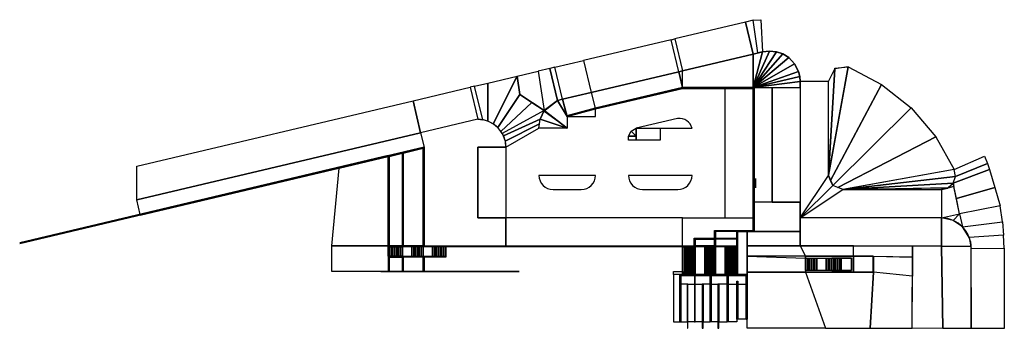
# Model space of a CAD drawing. Units: inches. Extents: x -23882 to -2976, y 27967 to 34527.
import ezdxf

# ---------------------------------------------------------------- set-up
doc = ezdxf.new("R2010")
doc.units = ezdxf.units.IN
doc.header["$MEASUREMENT"] = 0
for name, color, linetype in [('ARRUAMENTOS3D', 254, 'Continuous'), ('CANTEIROS3D', 7, 'Continuous'), ('ESCADAS3D', 253, 'Continuous'), ('RAMPAS3D', 253, 'Continuous'), ('RELVA3D', 86, 'Continuous'), ('SISTEMA-VIÁRIO3D', 251, 'Continuous'), ('TERRENO3D', 34, 'Continuous')]:
    doc.layers.add(name, color=color, linetype=linetype)

msp = doc.modelspace()

# ---------------------------------------------------------------- linework, layer by layer
at = {"extrusion": (1, 0, 2.22045e-16), "elevation": -8256}
msp.add_lwpolyline([(30951, -227), (30951, -247), (31151, -247), (31151, -227)], close=True, dxfattribs=at)
at = {"layer": 'ARRUAMENTOS3D'}
for p, q in [((-8107, 33844, -637), (-8307, 33796, -637)), ((-7907, 33088, -637), (-7307, 33088, -637)), ((-16057, 31638, -330), (-23882, 29784, -330)), ((-16057, 31617, -330), (-23878, 29764, -330))]:
    msp.add_line(p, q, dxfattribs=at)
for points, elevation in [([(-7307, 33211), (-7318, 33320), (-7344, 33427), (-7428, 33589), (-7553, 33721), (-7678, 33798), (-7816, 33846), (-7961, 33861), (-8107, 33844)], -637), ([(-8907, 30318), (-8307, 30318), (-8307, 33068), (-8907, 33068)], -400), ([(-13557, 31818), (-14157, 31818), (-14157, 30318), (-13557, 30318)], -400), ([(-10657, 30918), (-9907, 30918)], -390), ([(-13557, 30318), (-13557, 29718), (-9807, 29718), (-9807, 30318)], -400), ([(-9807, 30318), (-8907, 30318)], -390)]:
    msp.add_lwpolyline(points, dxfattribs=dict(at, elevation=elevation))
at = {"layer": 'ARRUAMENTOS3D', "elevation": -400}
for points in [[(-15369, 32123), (-15297, 31818), (-15297, 29718), (-13557, 29718), (-13557, 30318), (-14157, 30318), (-14157, 31818), (-13557, 31818, 0.410496), (-14157, 32410)], [(-10792, 32218), (-9607, 32218, 0.385411), (-9912, 32426)], [(-12857, 31218, 0.414214), (-12557, 30918), (-11957, 30918, 0.414214), (-11657, 31218)], [(-10957, 31218, 0.414214), (-10657, 30918), (-9907, 30918, 0.414214), (-9607, 31218)]]:
    msp.add_lwpolyline(points, format="xyb", close=True, dxfattribs=at)
at = {"layer": 'ARRUAMENTOS3D', "elevation": -795}
msp.add_lwpolyline([(-3677, 29667), (-3677, 29667, 0.405228), (-4307, 30317), (-4307, 29717), (-7196, 29722)], format="xyb", dxfattribs=at)
at = {"layer": 'ARRUAMENTOS3D'}
for points in [[(-8307, 33796, -637), (-8307, 33796, -647), (-9811, 33440, -595), (-9811, 33440, -585)], [(-9811, 33087, -582), (-9811, 33440, -585), (-8307, 33796, -637), (-8307, 33088, -637)], [(-8307, 33088, -637), (-8107, 33844, -637), (-7961, 33861, -637), (-8307, 33088, -637)], [(-8307, 33088, -637), (-7961, 33861, -637), (-7816, 33846, -637), (-8307, 33088, -637)], [(-8307, 33088, -637), (-7816, 33846, -637), (-7678, 33798, -637), (-8307, 33088, -637)], [(-8307, 33088, -637), (-8307, 33796, -637), (-8107, 33844, -637), (-8307, 33088, -637)], [(-8307, 33088, -637), (-7678, 33798, -637), (-7553, 33721, -637), (-8307, 33088, -637)], [(-8307, 33088, -637), (-7553, 33721, -637), (-7428, 33589, -637), (-8307, 33088, -637)], [(-8307, 33088, -637), (-7428, 33589, -637), (-7344, 33427, -637), (-8307, 33088, -637)], [(-6663, 31112, -647), (-6707, 31219, -647), (-6294, 33525, -647), (-5582, 33153, -647)], [(-6294, 33525, -647), (-6575, 33484, -647), (-6707, 31218, -647), (-6294, 33525, -647)], [(-6707, 33211, -647), (-6575, 33484, -647), (-6706, 31220, -647), (-6707, 33211, -647)], [(-6574, 33496, -647), (-6294, 33525, -647), (-6706, 31220, -647), (-6575, 33484, -647)], [(-9811, 33087, -582), (-9890, 33421, -582), (-11751, 32980, -469), (-11662, 32649, -469)], [(-9890, 33421, -582), (-9890, 33421, -592), (-11751, 32980, -479), (-11751, 32980, -469)], [(-9890, 33421, -582), (-9890, 33421, -592), (-11751, 32980, -479), (-11751, 32980, -469)], [(-9811, 33440, -585), (-9890, 33421, -582), (-9811, 33087, -582), (-9811, 33440, -585)], [(-9890, 33421, -592), (-9890, 33421, -582), (-9811, 33440, -585), (-9811, 33440, -595)], [(-9890, 33421, -592), (-9890, 33421, -582), (-9811, 33440, -585), (-9811, 33440, -595)], [(-7344, 33427, -637), (-8307, 33088, -637), (-7307, 33211, -637), (-8307, 33088, -637)], [(-8307, 33088, -637), (-7344, 33427, -637), (-7318, 33320, -637), (-8307, 33088, -637)], [(-8307, 33088, -637), (-7318, 33320, -637), (-7307, 33211, -637), (-8307, 33088, -637)], [(-11662, 32649, -637), (-11662, 32649, -355), (-9811, 33087, -355), (-9811, 33087, -637)], [(-9807, 33068, -355), (-9811, 33087, -355), (-11662, 32649, -355), (-11657, 32629, -355)], [(-9807, 33068, -637), (-9807, 33068, -355), (-11657, 32629, -355), (-11657, 32629, -637)], [(-8307, 33088, -637), (-8307, 33088, -355), (-9811, 33087, -355), (-9811, 33087, -637)], [(-8307, 33068, -355), (-8307, 33088, -355), (-9811, 33087, -355), (-9807, 33068, -355)], [(-9807, 33068, -637), (-9807, 33068, -355), (-8307, 33068, -355), (-8307, 33068, -637)], [(-8307, 33088, -637), (-7307, 33088, -637), (-7307, 33211, -637), (-8307, 33088, -637)], [(-7907, 30648, -755), (-8287, 30648, -755), (-8287, 33088, -637), (-7907, 33088, -637)], [(-7907, 33088, -637), (-7907, 33088, -785), (-7907, 30648, -785), (-7907, 30648, -755)], [(-7907, 33088, -657), (-7307, 33088, -657), (-7307, 30648, -770), (-7907, 30648, -770)], [(-7307, 33088, -637), (-7307, 33088, -657), (-7307, 33211, -647), (-7307, 33211, -637)], [(-6619, 31006, -647), (-6663, 31112, -647), (-5582, 33153, -647), (-4954, 32651, -647)], [(-12356, 32837, -442), (-12356, 32837, -432), (-12463, 32811, -400), (-12465, 32810, -410)], [(-12257, 32468, -400), (-12356, 32837, -432), (-12463, 32811, -400), (-12257, 32468, -400)], [(-12257, 32468, -400), (-12463, 32811, -400), (-12356, 32837, -432), (-12257, 32468, -400)], [(-11751, 32980, -469), (-11662, 32649, -469), (-12262, 32487, -432), (-12356, 32837, -432)], [(-12356, 32837, -432), (-11751, 32980, -469), (-11751, 32980, -479), (-12356, 32837, -442)], [(-12356, 32837, -432), (-11751, 32980, -469), (-11751, 32980, -479), (-12356, 32837, -442)], [(-11751, 32980, -469), (-11662, 32649, -469), (-12262, 32487, -432), (-12356, 32837, -432)], [(-12356, 32837, -432), (-12257, 32468, -400), (-12264, 32487, -432), (-12356, 32837, -432)], [(-12257, 32218, -400), (-12753, 32585, -448), (-12463, 32811, -400), (-12257, 32468, -400)], [(-12748, 32596, -440), (-12748, 32596, -450), (-12465, 32810, -410), (-12463, 32811, -400)], [(-11657, 32629, -355), (-11662, 32649, -355), (-12262, 32487, -355), (-12257, 32468, -355)], [(-11662, 32649, -469), (-11662, 32649, -355), (-12262, 32487, -355), (-12262, 32487, -468)], [(-11662, 32649, -469), (-11662, 32649, -355), (-12262, 32487, -355), (-12262, 32487, -468)], [(-11657, 32629, -355), (-11662, 32649, -355), (-12262, 32487, -355), (-12257, 32468, -355)], [(-12257, 32468, -355), (-12257, 32468, -468), (-11657, 32629, -468), (-11657, 32629, -355)], [(-12257, 32468, -400), (-11657, 32468, -400), (-11657, 32629, -400), (-12257, 32468, -400)], [(-12257, 32468, -355), (-12257, 32468, -468), (-11657, 32629, -468), (-11657, 32629, -355)], [(-6513, 30962, -647), (-6619, 31006, -647), (-4954, 32651, -647), (-4433, 32039, -647)], [(-12257, 32218, -400), (-12857, 32218, -400), (-12834, 32416, -420), (-12257, 32218, -400)], [(-12834, 32416, -420), (-12748, 32596, -440), (-12748, 32596, -450), (-12834, 32416, -420)], [(-12257, 32218, -400), (-12834, 32416, -420), (-12748, 32596, -440), (-12257, 32218, -400)], [(-12748, 32596, -440), (-12257, 32218, -400), (-12257, 32218, -400), (-12748, 32596, -440)], [(-12257, 32468, -355), (-12262, 32487, -355), (-12262, 32487, -468), (-12257, 32468, -468)], [(-12257, 32468, -355), (-12262, 32487, -355), (-12262, 32487, -468), (-12257, 32468, -468)], [(-15369, 32123, -400), (-15369, 32123, -390), (-21397, 30695, 10), (-21397, 30695)], [(-21324, 30390), (-21397, 30695, 10), (-15369, 32123, -390), (-15297, 31818, -390)], [(-6394, 30919, -646), (-6513, 30962, -647), (-4433, 32039, -647), (-4038, 31340, -647)], [(-21324, 30369, 45), (-21324, 30390, 45), (-16057, 31638, 45), (-16057, 31617, 45)], [(-21324, 30390), (-21324, 30390, 45), (-16057, 31638, 45), (-16057, 31638, -341)], [(-21324, 30369, 0), (-21324, 30369, 45), (-16057, 31617, 45), (-16057, 31617, -341)], [(-17257, 29718), (-17099, 31370, 0), (-16057, 31617, 0), (-16057, 29718)], [(-6406, 30919, -646), (-4013, 31194, -647), (-4038, 31340, -647), (-6407, 30918, -647)], [(-6401, 30919, -646), (-4061, 31054, -647), (-4013, 31194, -647), (-6407, 30918, -647)], [(-6406, 30918, -646), (-4170, 30957, -647), (-4061, 31054, -647), (-6403, 30918, -647)], [(-6405, 30918, -647), (-4312, 30918, -647), (-4178, 30949, -655), (-6405, 30918, -647)], [(-8287, 30028, -785), (-7307, 30028, -785), (-7307, 30648, -755), (-8287, 30648, -755)], [(-7307, 30648, -755), (-7907, 30648, -755), (-7907, 30648, -785), (-7307, 30648, -785)], [(-7307, 30028, -785), (-7307, 30648, -755), (-7307, 30648, -785), (-7307, 30028, -785)], [(-4307, 29717, -795), (-4307, 30317, -795), (-7307, 30317, -785), (-7307, 29722, -795)], [(-7307, 30028, -785), (-7307, 30028, -789), (-7307, 30317, -785), (-7307, 30316, -771)], [(-8437, 29108, -785), (-8638, 29108, -785), (-8638, 30028, -785), (-8437, 30028, -785)], [(-8437, 30028, -785), (-8437, 29722, -785), (-7307, 29722, -785), (-7307, 30028, -785)], [(-7307, 29722, -785), (-8437, 29722, -785), (-8437, 30028, -785), (-7307, 30028, -785)], [(-7307, 29722, -785), (-7307, 29722, -795), (-7307, 30028, -785)], [(-7307, 29722, -795), (-7307, 29722, -785), (-7307, 30028, -785), (-7307, 30028, -789)], [(-17257, 29178), (-17257, 29718), (-16057, 29718), (-16057, 29178)], [(-17257, 29178), (-17257, 29718), (-16057, 29718), (-16057, 29178)], [(-16037, 29498), (-16057, 29498), (-16057, 29698), (-16037, 29698)], [(-16037, 29498), (-16057, 29498), (-16057, 29698), (-16037, 29698)], [(-14837, 29698, -400), (-14837, 29718, -390), (-9807, 29718, -390), (-9807, 29698, -400)], [(-7307, 29722, -785), (-7197, 29498, -761), (-8437, 29498, -785), (-8437, 29722, -785)], [(-7196, 29721, -785), (-7196, 29722, -795), (-7307, 29722, -795), (-7307, 29722, -785)], [(-6175, 29498, -785), (-6175, 29720, -785), (-7307, 29722, -785), (-7197, 29498, -761)], [(-4926, 29480, -824), (-6175, 29498, -785), (-6175, 29720, -785), (-4926, 29718, -785)], [(-4929, 27968, -1070), (-4926, 29718, -785), (-4307, 29717, -785), (-4280, 27967, -1070)], [(-4280, 27967, -1070), (-4307, 29717, -785), (-3686, 29717, -795), (-3676, 27967, -1070)], [(-8437, 29158, -785), (-8437, 29498, -785), (-7197, 29458, -785), (-7197, 29158, -785)], [(-7197, 29458, -785), (-7197, 29498, -761), (-8437, 29498, -785), (-7197, 29458, -785)], [(-5755, 29158, -785), (-5755, 29498, -785), (-4926, 29480, -824), (-4927, 29075, -890)], [(-6776, 27968, -920), (-8437, 27968, -785), (-8437, 29158, -785), (-7197, 29158, -785)], [(-6776, 27968, -920), (-5822, 27968, -998), (-5755, 29158, -785), (-7197, 29158, -785)], [(-5822, 27968, -998), (-4929, 27968, -1070), (-4927, 29075, -890), (-5755, 29158, -785)]]:
    msp.add_3dface(points, dxfattribs=at)
at = {"layer": 'CANTEIROS3D'}
for p, q in [((-16057, 31638, -330), (-15297, 31818, -330)), ((-15737, 31693, -400), (-15317, 31793, -400)), ((-15317, 31793, -400), (-15317, 29718, -400)), ((-15297, 31818, -400), (-15297, 29718, -400)), ((-16057, 29698, -330), (-16057, 31638, -330)), ((-15737, 29718, -330), (-15737, 31693, -330)), ((-15297, 29698, -330), (-16057, 29698, -330)), ((-15317, 29718, -400), (-15737, 29718, -400))]:
    msp.add_line(p, q, dxfattribs=at)
for points, elevation in [([(-9862, 29698), (-9862, 29718), (-9563, 29718), (-9563, 29883), (-9127, 29883), (-9127, 30048), (-8307, 30048), (-8307, 33088), (-8287, 33088), (-8287, 30028), (-9107, 30028), (-9107, 29863), (-9543, 29863), (-9543, 29698), (-9862, 29698)], -785), ([(-16057, 31638), (-16057, 29698), (-15737, 29698), (-15737, 31714)], -400), ([(-8658, 30028), (-8638, 30028), (-8638, 29863), (-9107, 29863), (-9107, 29883), (-8658, 29883), (-8658, 30028), (-8638, 30028)], -785), ([(-15297, 29698), (-15737, 29698)], -400), ([(-9543, 29698), (-9543, 29718), (-9127, 29718), (-9127, 29863), (-9107, 29863), (-9107, 29698), (-9543, 29698)], -785), ([(-9107, 29698), (-9107, 29718), (-8658, 29718), (-8658, 29863), (-8638, 29863), (-8638, 29698), (-9107, 29698)], -785), ([(-16037, 29178), (-16037, 29478), (-15757, 29478), (-15757, 29178), (-15737, 29178), (-15737, 29498), (-16057, 29498), (-16057, 29178), (-16037, 29178)], -400), ([(-15737, 29478), (-15737, 29498), (-15297, 29498), (-15297, 29178), (-15317, 29178), (-15317, 29478), (-15737, 29478), (-15737, 29498)], -400)]:
    msp.add_lwpolyline(points, dxfattribs=dict(at, elevation=elevation))
at = {"layer": 'CANTEIROS3D', "elevation": -400}
msp.add_lwpolyline([(-15757, 29718), (-15757, 31688), (-16037, 31622), (-16037, 29718)], close=True, dxfattribs=at)
at = {"layer": 'CANTEIROS3D'}
for points in [[(-15737, 31714, -60), (-15737, 31693, -60), (-15317, 31793, -60), (-15297, 31818, -60)], [(-15317, 29718, -60), (-15317, 31793, -60), (-15297, 31818, -60), (-15297, 29718, -60)], [(-16037, 31622, 45), (-16057, 31638, 45), (-15737, 31714, 45), (-15736, 31693, 45)], [(-16037, 29718, 45), (-16037, 31622, 45), (-16057, 31638, 45), (-16057, 29718, 45)], [(-15737, 29718, 45), (-15737, 31693, 45), (-15757, 31688, 45), (-15757, 29718, 45)], [(-16057, 29698, 45), (-16057, 29718, 45), (-15737, 29718, 45), (-15737, 29698, 45)], [(-15737, 29698, -60), (-15737, 29718, -60), (-15297, 29718, -60), (-15297, 29698, -60)]]:
    msp.add_3dface(points, dxfattribs=at)
at = {"layer": 'ESCADAS3D'}
for points, elevation in [([(-15297, 29698), (-15297, 29718), (-14837, 29718), (-14837, 29698), (-15297, 29698)], -400), ([(-15297, 29478), (-15297, 29498), (-14837, 29498), (-14837, 29478), (-15297, 29478)], -400), ([(-7197, 29198), (-7197, 29158), (-6177, 29158), (-6177, 29498), (-7197, 29498), (-7197, 29458), (-6217, 29458), (-6217, 29198), (-7197, 29198)], -1040), ([(-6175, 29158), (-6175, 29498), (-5755, 29498), (-5755, 29158), (-6175, 29158)], -695)]:
    msp.add_lwpolyline(points, dxfattribs=dict(at, elevation=elevation))
for points in [[(-16037, 29498), (-16037, 29698), (-15997, 29698), (-15997, 29498)], [(-15997, 29698), (-15997, 29498), (-15997, 29498, -18), (-15997, 29698, -18)], [(-15997, 29498, -18), (-15997, 29698, -18), (-15957, 29698, -18), (-15957, 29498, -18)], [(-15957, 29698, -18), (-15957, 29498, -18), (-15957, 29498, -36), (-15957, 29698, -36)], [(-15957, 29498, -36), (-15957, 29698, -36), (-15917, 29698, -36), (-15917, 29498, -36)], [(-15917, 29498, -36), (-15917, 29698, -36), (-15917, 29698, -55), (-15917, 29498, -55)], [(-15917, 29698, -55), (-15917, 29498, -55), (-15877, 29498, -55), (-15877, 29698, -55)], [(-15877, 29498, -55), (-15877, 29698, -55), (-15877, 29698, -73), (-15877, 29498, -73)], [(-15877, 29698, -73), (-15877, 29498, -73), (-15837, 29498, -73), (-15837, 29698, -73)], [(-15837, 29498, -73), (-15837, 29698, -73), (-15837, 29698, -91), (-15837, 29498, -91)], [(-15837, 29698, -91), (-15837, 29498, -91), (-15797, 29498, -91), (-15797, 29698, -91)], [(-15797, 29498, -91), (-15797, 29698, -91), (-15797, 29698, -109), (-15797, 29498, -109)], [(-15797, 29698, -109), (-15797, 29498, -109), (-15757, 29498, -109), (-15757, 29698, -109)], [(-15757, 29498, -109), (-15757, 29698, -109), (-15757, 29698, -127), (-15757, 29498, -127)], [(-15757, 29698, -127), (-15757, 29498, -127), (-15557, 29498, -127), (-15557, 29698, -127)], [(-15557, 29498, -127), (-15557, 29698, -127), (-15557, 29698, -145), (-15557, 29498, -145)], [(-15557, 29698, -145), (-15557, 29498, -145), (-15517, 29498, -145), (-15517, 29698, -145)], [(-15517, 29498, -145), (-15517, 29698, -145), (-15517, 29698, -164), (-15517, 29498, -164)], [(-15517, 29698, -164), (-15517, 29498, -164), (-15477, 29498, -164), (-15477, 29698, -164)], [(-15477, 29498, -164), (-15477, 29698, -164), (-15477, 29698, -182), (-15477, 29498, -182)], [(-15477, 29698, -182), (-15477, 29498, -182), (-15437, 29498, -182), (-15437, 29698, -182)], [(-15437, 29498, -182), (-15437, 29698, -182), (-15437, 29698, -200), (-15437, 29498, -200)], [(-15437, 29698, -200), (-15437, 29498, -200), (-15397, 29498, -200), (-15397, 29698, -200)], [(-15397, 29498, -200), (-15397, 29698, -200), (-15397, 29698, -218), (-15397, 29498, -218)], [(-15397, 29698, -218), (-15397, 29498, -218), (-15357, 29498, -218), (-15357, 29698, -218)], [(-15357, 29498, -218), (-15357, 29698, -218), (-15357, 29698, -236), (-15357, 29498, -236)], [(-15357, 29698, -236), (-15357, 29498, -236), (-15317, 29498, -236), (-15317, 29698, -236)], [(-15317, 29498, -236), (-15317, 29698, -236), (-15317, 29698, -255), (-15317, 29498, -255)], [(-15317, 29698, -255), (-15317, 29498, -255), (-15117, 29498, -255), (-15117, 29698, -255)], [(-15297, 29698, -165), (-15297, 29718, -165), (-14837, 29718, -165), (-14837, 29698, -165)], [(-15117, 29498, -255), (-15117, 29698, -255), (-15117, 29698, -273), (-15117, 29498, -273)], [(-15117, 29698, -273), (-15117, 29498, -273), (-15077, 29498, -273), (-15077, 29698, -273)], [(-15077, 29498, -273), (-15077, 29698, -273), (-15077, 29698, -291), (-15077, 29498, -291)], [(-15077, 29698, -291), (-15077, 29498, -291), (-15037, 29498, -291), (-15037, 29698, -291)], [(-15037, 29498, -291), (-15037, 29698, -291), (-15037, 29698, -309), (-15037, 29498, -309)], [(-15037, 29698, -309), (-15037, 29498, -309), (-14997, 29498, -309), (-14997, 29698, -309)], [(-14997, 29498, -309), (-14997, 29698, -309), (-14997, 29698, -327), (-14997, 29498, -327)], [(-14997, 29698, -327), (-14997, 29498, -327), (-14957, 29498, -327), (-14957, 29698, -327)], [(-14957, 29498, -327), (-14957, 29698, -327), (-14957, 29698, -345), (-14957, 29498, -345)], [(-14957, 29698, -345), (-14957, 29498, -345), (-14917, 29498, -345), (-14917, 29698, -345)], [(-14917, 29498, -345), (-14917, 29698, -345), (-14917, 29698, -364), (-14917, 29498, -364)], [(-14917, 29698, -364), (-14917, 29498, -364), (-14877, 29498, -364), (-14877, 29698, -364)], [(-14877, 29498, -364), (-14877, 29698, -364), (-14877, 29698, -382), (-14877, 29498, -382)], [(-14877, 29698, -382), (-14877, 29498, -382), (-14837, 29498, -382), (-14837, 29698, -382)], [(-14837, 29498, -382), (-14837, 29698, -382), (-14837, 29698, -400), (-14837, 29498, -400)], [(-9807, 29108, -400), (-9807, 29698, -400), (-9774, 29698, -400), (-9774, 29108, -400)], [(-9774, 29698, -400), (-9774, 29108, -400), (-9774, 29108, -415), (-9774, 29698, -415)], [(-9774, 29108, -415), (-9774, 29698, -415), (-9741, 29698, -415), (-9741, 29108, -415)], [(-9741, 29698, -415), (-9741, 29108, -415), (-9741, 29108, -431), (-9741, 29698, -431)], [(-9741, 29108, -431), (-9741, 29698, -431), (-9708, 29698, -431), (-9708, 29108, -431)], [(-9708, 29698, -431), (-9708, 29108, -431), (-9708, 29108, -446), (-9708, 29698, -446)], [(-9708, 29108, -446), (-9708, 29698, -446), (-9675, 29698, -446), (-9675, 29108, -446)], [(-9675, 29698, -446), (-9675, 29108, -446), (-9675, 29108, -462), (-9675, 29698, -462)], [(-9675, 29108, -462), (-9675, 29698, -462), (-9642, 29698, -462), (-9642, 29108, -462)], [(-9642, 29698, -462), (-9642, 29108, -462), (-9642, 29108, -477), (-9642, 29698, -477)], [(-9642, 29108, -477), (-9642, 29698, -477), (-9609, 29698, -477), (-9609, 29108, -477)], [(-9609, 29108, -477), (-9609, 29698, -477), (-9609, 29698, -492), (-9609, 29108, -492)], [(-9609, 29698, -492), (-9609, 29108, -492), (-9576, 29108, -492), (-9576, 29698, -492)], [(-9576, 29108, -492), (-9576, 29698, -492), (-9576, 29698, -508), (-9576, 29108, -508)], [(-9576, 29698, -508), (-9576, 29108, -508), (-9543, 29108, -508), (-9543, 29698, -508)], [(-9543, 29108, -508), (-9543, 29698, -508), (-9543, 29698, -523), (-9543, 29108, -523)], [(-9543, 29698, -523), (-9543, 29108, -523), (-9338, 29108, -523), (-9338, 29698, -523)], [(-9338, 29108, -523), (-9338, 29698, -523), (-9338, 29698, -538), (-9338, 29108, -538)], [(-9338, 29698, -538), (-9338, 29108, -538), (-9305, 29108, -538), (-9305, 29698, -538)], [(-9305, 29108, -538), (-9305, 29698, -538), (-9305, 29698, -554), (-9305, 29108, -554)], [(-9305, 29698, -554), (-9305, 29108, -554), (-9272, 29108, -554), (-9272, 29698, -554)], [(-9272, 29108, -554), (-9272, 29698, -554), (-9272, 29698, -569), (-9272, 29108, -569)], [(-9272, 29108, -569), (-9272, 29698, -569), (-9239, 29698, -569), (-9239, 29108, -569)], [(-9239, 29108, -569), (-9239, 29698, -569), (-9239, 29698, -585), (-9239, 29108, -585)], [(-9239, 29698, -585), (-9239, 29108, -585), (-9206, 29108, -585), (-9206, 29698, -585)], [(-9206, 29108, -585), (-9206, 29698, -585), (-9206, 29698, -600), (-9206, 29108, -600)], [(-9206, 29698, -600), (-9206, 29108, -600), (-9173, 29108, -600), (-9173, 29698, -600)], [(-9173, 29108, -600), (-9173, 29698, -600), (-9173, 29698, -615), (-9173, 29108, -615)], [(-9173, 29698, -615), (-9173, 29108, -615), (-9140, 29108, -615), (-9140, 29698, -615)], [(-9140, 29108, -615), (-9140, 29698, -615), (-9140, 29698, -631), (-9140, 29108, -631)], [(-9140, 29698, -631), (-9140, 29108, -631), (-9107, 29108, -631), (-9107, 29698, -631)], [(-9107, 29108, -631), (-9107, 29698, -631), (-9107, 29698, -646), (-9107, 29108, -646)], [(-9107, 29698, -646), (-9107, 29108, -646), (-8902, 29108, -646), (-8902, 29698, -646)], [(-8902, 29108, -646), (-8902, 29698, -646), (-8902, 29698, -662), (-8902, 29108, -662)], [(-8902, 29698, -662), (-8902, 29108, -662), (-8869, 29108, -662), (-8869, 29698, -662)], [(-8869, 29108, -662), (-8869, 29698, -662), (-8869, 29698, -677), (-8869, 29108, -677)], [(-8869, 29698, -677), (-8869, 29108, -677), (-8836, 29108, -677), (-8836, 29698, -677)], [(-8836, 29108, -677), (-8836, 29698, -677), (-8836, 29698, -692), (-8836, 29108, -692)], [(-8836, 29698, -692), (-8836, 29108, -692), (-8803, 29108, -692), (-8803, 29698, -692)], [(-8803, 29108, -692), (-8803, 29698, -692), (-8803, 29698, -708), (-8803, 29108, -708)], [(-8803, 29698, -708), (-8803, 29108, -708), (-8770, 29108, -708), (-8770, 29698, -708)], [(-8770, 29108, -708), (-8770, 29698, -708), (-8770, 29698, -723), (-8770, 29108, -723)], [(-8770, 29698, -723), (-8770, 29108, -723), (-8737, 29108, -723), (-8737, 29698, -723)], [(-8737, 29108, -723), (-8737, 29698, -723), (-8737, 29698, -738), (-8737, 29108, -738)], [(-8737, 29698, -738), (-8737, 29108, -738), (-8704, 29108, -738), (-8704, 29698, -738)], [(-8704, 29108, -738), (-8704, 29698, -738), (-8704, 29698, -754), (-8704, 29108, -754)], [(-8704, 29698, -754), (-8704, 29108, -754), (-8671, 29108, -754), (-8671, 29698, -754)], [(-8671, 29108, -754), (-8671, 29698, -754), (-8671, 29698, -769), (-8671, 29108, -769)], [(-8671, 29698, -769), (-8671, 29108, -769), (-8638, 29108, -769), (-8638, 29698, -769)], [(-8638, 29108, -769), (-8638, 29698, -769), (-8638, 29698, -785), (-8638, 29108, -785)], [(-15297, 29478, -165), (-15297, 29498, -165), (-14837, 29498, -165), (-14837, 29478, -165)], [(-6177, 29158, -695), (-5757, 29158, -695), (-5757, 29498, -695), (-6177, 29498, -695)], [(-7197, 29198, -785), (-7197, 29458, -785), (-7157, 29458, -785), (-7157, 29198, -785)], [(-7157, 29458, -785), (-7157, 29198, -785), (-7157, 29198, -802), (-7157, 29458, -802)], [(-7157, 29198, -802), (-7157, 29458, -802), (-7117, 29458, -802), (-7117, 29198, -802)], [(-7117, 29458, -802), (-7117, 29198, -802), (-7117, 29198, -819), (-7117, 29458, -819)], [(-7117, 29198, -819), (-7117, 29458, -819), (-7077, 29458, -819), (-7077, 29198, -819)], [(-7077, 29458, -819), (-7077, 29198, -819), (-7077, 29198, -836), (-7077, 29458, -836)], [(-7077, 29198, -836), (-7077, 29458, -836), (-7037, 29458, -836), (-7037, 29198, -836)], [(-7037, 29458, -836), (-7037, 29198, -836), (-7037, 29198, -853), (-7037, 29458, -853)], [(-7037, 29198, -853), (-7037, 29458, -853), (-6997, 29458, -853), (-6997, 29198, -853)], [(-6997, 29458, -853), (-6997, 29198, -853), (-6997, 29198, -870), (-6997, 29458, -870)], [(-6997, 29198, -870), (-6997, 29458, -870), (-6957, 29458, -870), (-6957, 29198, -870)], [(-6957, 29458, -870), (-6957, 29198, -870), (-6957, 29198, -887), (-6957, 29458, -887)], [(-6957, 29198, -887), (-6957, 29458, -887), (-6757, 29458, -887), (-6757, 29198, -887)], [(-6757, 29458, -887), (-6757, 29198, -887), (-6757, 29198, -904), (-6757, 29458, -904)], [(-6757, 29198, -904), (-6757, 29458, -904), (-6717, 29458, -904), (-6717, 29198, -904)], [(-6717, 29458, -904), (-6717, 29198, -904), (-6717, 29198, -921), (-6717, 29458, -921)], [(-6717, 29198, -921), (-6717, 29458, -921), (-6677, 29458, -921), (-6677, 29198, -921)], [(-6677, 29458, -921), (-6677, 29198, -921), (-6677, 29198, -938), (-6677, 29458, -938)], [(-6677, 29198, -938), (-6677, 29458, -938), (-6637, 29458, -938), (-6637, 29198, -938)], [(-6637, 29198, -938), (-6637, 29458, -938), (-6637, 29458, -955), (-6637, 29198, -955)], [(-6637, 29458, -955), (-6637, 29198, -955), (-6597, 29198, -955), (-6597, 29458, -955)], [(-6597, 29198, -955), (-6597, 29458, -955), (-6597, 29458, -972), (-6597, 29198, -972)], [(-6597, 29458, -972), (-6597, 29198, -972), (-6557, 29198, -972), (-6557, 29458, -972)], [(-6557, 29198, -972), (-6557, 29458, -972), (-6557, 29458, -989), (-6557, 29198, -989)], [(-6557, 29458, -989), (-6557, 29198, -989), (-6517, 29198, -989), (-6517, 29458, -989)], [(-6517, 29198, -989), (-6517, 29458, -989), (-6517, 29458, -1006), (-6517, 29198, -1006)], [(-6517, 29458, -1006), (-6517, 29198, -1006), (-6477, 29198, -1006), (-6477, 29458, -1006)], [(-6477, 29198, -1006), (-6477, 29458, -1006), (-6477, 29458, -1023), (-6477, 29198, -1023)], [(-6477, 29458, -1023), (-6477, 29198, -1023), (-6437, 29198, -1023), (-6437, 29458, -1023)], [(-6437, 29198, -1023), (-6437, 29458, -1023), (-6437, 29458, -1040), (-6437, 29198, -1040)], [(-6437, 29458, -1040), (-6437, 29198, -1040), (-6217, 29198, -1040), (-6217, 29458, -1040)]]:
    msp.add_3dface(points, dxfattribs=at)
at = {"layer": 'RAMPAS3D'}
for p, q in [((-9862, 28103, -400), (-9862, 29108, -400)), ((-9862, 29108, -400), (-9842, 29108, -400)), ((-9842, 28103, -400), (-9842, 29108, -400))]:
    msp.add_line(p, q, dxfattribs=at)
for points, elevation in [([(-9862, 28103), (-9842, 28103), (-9842, 29088), (-9862, 29088), (-9862, 28103)], -442), ([(-9557, 28103), (-9543, 28103), (-9543, 29088), (-9557, 29088), (-9557, 28103)], -515), ([(-9223, 29088), (-9203, 29088), (-9203, 28103), (-9223, 28103), (-9223, 29088)], -614), ([(-8857, 29088), (-8837, 29088), (-8837, 28103), (-8857, 28103), (-8857, 29088)], -722), ([(-8457, 29088), (-8437, 29088), (-8437, 28163), (-8457, 28162), (-8457, 29088)], -785), ([(-9693, 27968), (-9693, 28908), (-9705, 28910), (-9705, 27968), (-9693, 27968)], -487), ([(-9390, 27968), (-9370, 27968), (-9370, 28908), (-9390, 28908), (-9390, 27968)], -563), ([(-9037, 27968), (-9037, 28908), (-9057, 28908), (-9057, 27968), (-9037, 27968)], -663), ([(-8657, 28163), (-8657, 28967), (-8637, 28967), (-8637, 28163), (-8657, 28163)], -785), ([(-8657, 28907), (-8637, 28907)], -722)]:
    msp.add_lwpolyline(points, dxfattribs=dict(at, elevation=elevation))
for points in [[(-9543, 29088, -355), (-9543, 29108, -355), (-9862, 29108, -355), (-9862, 29088, -355)], [(-9862, 29088, -355), (-9862, 29108, -355), (-9862, 29108, -785), (-9862, 29088, -785)], [(-9862, 29088, -355), (-9842, 29088, -355), (-9842, 28103, -355), (-9862, 28103, -355)], [(-9557, 28103, -355), (-9543, 28103, -355), (-9543, 29088, -355), (-9557, 29088, -355)], [(-9107, 29088, -478), (-9107, 29108, -478), (-9543, 29108, -478), (-9543, 29088, -478)], [(-9543, 29108, -478), (-9543, 29088, -478), (-9543, 29088, -355), (-9543, 29108, -355)], [(-9203, 28103, -478), (-9223, 28103, -478), (-9223, 29088, -478), (-9203, 29088, -478)], [(-8638, 29088, -601), (-8638, 29108, -601), (-9107, 29108, -601), (-9107, 29088, -601)], [(-9107, 29108, -601), (-9107, 29088, -601), (-9107, 29088, -478), (-9107, 29108, -478)], [(-8837, 28103, -601), (-8857, 28103, -601), (-8857, 29088, -601), (-8837, 29088, -601)], [(-8437, 29088, -695), (-8437, 29108, -695), (-8638, 29108, -695), (-8638, 29088, -695)], [(-8638, 29108, -695), (-8638, 29088, -695), (-8638, 29088, -601), (-8638, 29108, -601)], [(-8457, 28162, -695), (-8437, 28163, -695), (-8437, 29088, -695), (-8457, 29088, -695)], [(-8437, 29088, -695), (-8437, 29108, -695), (-8437, 29108, -785), (-8437, 29088, -785)], [(-9842, 28103, -400), (-9705, 28103, -400), (-9705, 28908, -442), (-9842, 28908, -442)], [(-9693, 28908, -442), (-9557, 28908, -442), (-9557, 28103, -487), (-9693, 28103, -487)], [(-9390, 28103, -487), (-9541, 28103, -487), (-9543, 28908, -515), (-9390, 28908, -515)], [(-9370, 28908, -515), (-9370, 28103, -563), (-9223, 28103, -563), (-9223, 28908, -515)], [(-9203, 28103, -563), (-9203, 28908, -614), (-9057, 28908, -614), (-9057, 28103, -563)], [(-9037, 28908, -614), (-9037, 28103, -663), (-8857, 28103, -663), (-8857, 28908, -614)], [(-8837, 28103, -662), (-8837, 28908, -722), (-8657, 28908, -722), (-8657, 28103, -663)], [(-8637, 28907, -722), (-8457, 28907, -722), (-8457, 28163, -785), (-8637, 28163, -785)]]:
    msp.add_3dface(points, dxfattribs=at)
at = {"layer": 'RELVA3D'}
for points in [[(-15737, 29718, -70), (-15317, 29718, -70), (-15317, 31793, -70), (-15737, 31693, -70)], [(-16037, 31622, 35), (-15757, 31688, 35), (-15757, 29718, 35), (-16037, 29718, 35)], [(-9107, 29883, -488), (-8658, 29883, -488), (-8658, 30028, -488), (-9107, 30028, -488)], [(-9543, 29718, -488), (-9543, 29863, -488), (-9127, 29863, -488), (-9127, 29718, -488)], [(-8658, 29718, -611), (-8658, 29863, -611), (-9107, 29863, -611), (-9107, 29718, -611)], [(-15757, 29178, 35), (-15757, 29478, 35), (-16037, 29478, 35), (-16037, 29178, 35)], [(-15737, 29478, -70), (-15737, 29178, -70), (-15317, 29178, -70), (-15317, 29478, -70)]]:
    msp.add_3dface(points, dxfattribs=at)
at = {"layer": 'SISTEMA-VIÁRIO3D'}
for points in [[(-8307, 33796, -647), (-8207, 33820, -647), (-8307, 34516, -647), (-8468, 34477, -647)], [(-8307, 34516, -647), (-8144, 34527, -647), (-8107, 33844, -647), (-8207, 33820, -647)], [(-8468, 34477, -647), (-9973, 34121, -595), (-9811, 33440, -595), (-8307, 33796, -647)], [(-9890, 33421, -592), (-10052, 34102, -592), (-11913, 33661, -479), (-11751, 32980, -479)], [(-12356, 32837, -442), (-12517, 33518, -442), (-11913, 33661, -479), (-11751, 32980, -479)], [(-12748, 32596, -450), (-12465, 32810, -410), (-12627, 33491, -409), (-12872, 33433, -394)], [(-12465, 32810, -410), (-12356, 32837, -442), (-12517, 33518, -442), (-12627, 33491, -409)], [(-13831, 32314, -400), (-13945, 32371, -400), (-13945, 33180, -390), (-13317, 33328, -390)], [(-13732, 32235, -400), (-13831, 32314, -400), (-13317, 33328, -390), (-13262, 32939, -394)], [(-12748, 32596, -450), (-13262, 32939, -394), (-13317, 33328, -390), (-12872, 33433, -394)], [(-14318, 33091, -390), (-14157, 32410, -400), (-15369, 32123, -400), (-15530, 32804, -390)], [(-14157, 32410, -400), (-14049, 32400, -400), (-14222, 33114, -390), (-14318, 33091, -390)], [(-13945, 32371, -400), (-14049, 32400, -400), (-14222, 33114, -390), (-13945, 33180, -390)], [(-8907, 30318, -400), (-8307, 30318, -400), (-8307, 33068, -400), (-8907, 33068, -400)], [(-6707, 33211, -647), (-7307, 33211, -647), (-7307, 30317, -785), (-6707, 31218, -647)], [(-13262, 32939, -394), (-13005, 32767, -422), (-13664, 32153, -400), (-13732, 32235, -400)], [(-13664, 32153, -400), (-13732, 32234, -400), (-13262, 32939, -394), (-13005, 32767, -422)], [(-21397, 31414), (-15530, 32804, -390), (-15369, 32123, -400), (-21397, 30695)], [(-13636, 32108, -400), (-13664, 32153, -400), (-13005, 32767, -422), (-12748, 32596, -450)], [(-13636, 32108, -400), (-13611, 32060, -400), (-12834, 32416, -420), (-12748, 32596, -450)], [(-13571, 31942, -400), (-12845, 32317, -410), (-12834, 32416, -420), (-13611, 32060, -400)], [(-13557, 31818, -400), (-12857, 32218, -400), (-12845, 32317, -410), (-13571, 31942, -400)], [(-10792, 32049, -400), (-10902, 32161, -400), (-10792, 32218, -400), (-10792, 32049, -400)], [(-10792, 31968, -400), (-10792, 32218, -400), (-10282, 32218, -400), (-10282, 31968, -400)], [(-10792, 32049, -400), (-10957, 32049, -400), (-10902, 32161, -400), (-10792, 32049, -400)], [(-10957, 31968, -400), (-10957, 32049, -400), (-10792, 32049, -400), (-10792, 31968, -400)], [(-10902, 32161, -400), (-10792, 32049, -400), (-10792, 32049, -400), (-10902, 32161, -400)], [(-10792, 32049, -400), (-10792, 31968, -400), (-10792, 31968, -400)], [(-14157, 30318, -400), (-14157, 31818, -400), (-13557, 31818, -400), (-13557, 30318, -400)], [(-4038, 31340, -647), (-3398, 31624, -647), (-3332, 31469, -647), (-4013, 31194, -647)], [(-3335, 31468, -647), (-3288, 31341, -647), (-4061, 31054, -647), (-4013, 31194, -647)], [(-6619, 31006, -647), (-7307, 30317, -785), (-6707, 31218, -647), (-6619, 31006, -647)], [(-3179, 30961, -719), (-3992, 30728, -721), (-4061, 31054, -647), (-3288, 31341, -647)], [(-7307, 30317, -785), (-6407, 30918, -647), (-6619, 31006, -647), (-7307, 30317, -785)], [(-4307, 30317, -795), (-3924, 30402, -795), (-4045, 30980, -663), (-4310, 30918, -647)], [(-4045, 30980, -663), (-4178, 30949, -655), (-4061, 31054, -647), (-4045, 30980, -663)], [(-3924, 30402, -795), (-3992, 30728, -721), (-3179, 30961, -719), (-3066, 30568, -795)], [(-6407, 30918, -647), (-4310, 30918, -647), (-4307, 30317, -795), (-7307, 30317, -785)], [(-3013, 30232, -795), (-3066, 30568, -795), (-3924, 30401, -795), (-3867, 30127, -795)], [(-13557, 30318, -400), (-13557, 29718, -400), (-9807, 29718, -400), (-9807, 30318, -400)], [(-4060, 30261, -795), (-4307, 30317, -795), (-3924, 30402, -795), (-4060, 30261, -795)], [(-3867, 30127, -795), (-4060, 30261, -795), (-3924, 30402, -795), (-3867, 30127, -795)], [(-3720, 29901, -795), (-3867, 30127, -795), (-3013, 30232, -795), (-2995, 29947, -795)], [(-3677, 29667, -795), (-2977, 29673, -795), (-2995, 29947, -795), (-3720, 29901, -795)], [(-3676, 27967, -1070), (-3677, 29667, -795), (-2977, 29673, -795), (-2976, 27967, -1070)]]:
    msp.add_3dface(points, dxfattribs=at)
at = {"layer": 'TERRENO3D'}
msp.add_line((-11662, 32649, -469), (-12262, 32487, -432), dxfattribs=at)
for points in [[(-9811, 33440, -595), (-9890, 33421, -592), (-10052, 34102, -592), (-9973, 34121, -595)], [(-13277, 29178), (-13277, 29178, -400), (-16217, 29178, -400), (-16217, 29178)], [(-9807, 29108, -400), (-9997, 29108, -400), (-9997, 29178, -400), (-9807, 29178, -400)], [(-9997, 28103, -400), (-9862, 28103, -400), (-9862, 29108, -400), (-9997, 29108, -400)]]:
    msp.add_3dface(points, dxfattribs=at)

doc.saveas('drawing.dxf')
